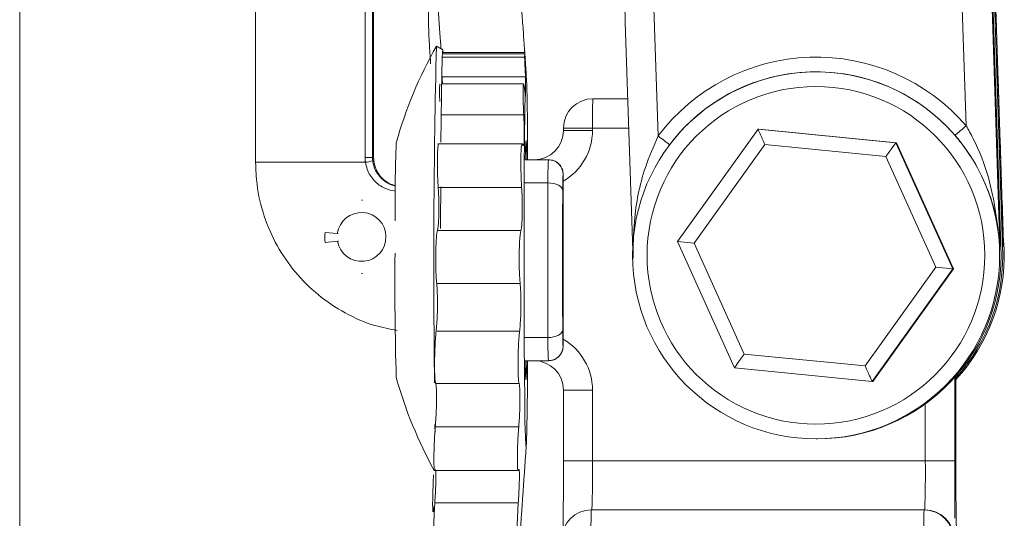
# Model space of a CAD drawing. Units: inches. Extents: x 0.5 to 16.9, y 0.3 to 11.3.
# Drawn here: x 14 to 14.3, y 8.4 to 8.6 of the extents above; entities that cross this region are included whole.
import ezdxf

# ---------------------------------------------------------------- set-up
doc = ezdxf.new("R2010")
doc.units = ezdxf.units.IN
doc.header["$MEASUREMENT"] = 0

msp = doc.modelspace()

# ---------------------------------------------------------------- linework, layer by layer
at = {"color": 7, "linetype": 'Continuous', "lineweight": 15}
for p, q in [((14.0284299276567, 8.335379763555299), (14.0284299276567, 8.653465639863565)), ((14.0284299276567, 8.335379763555299), (14.0284299276567, 8.653465639863565)), ((14.1166394557282, 8.539591844277433), (14.1166394557282, 8.630949734268402)), ((14.11854857777595, 8.630949734268402), (14.11854857777595, 8.539591844277433)), ((14.11882238719885, 8.539591844277433), (14.11882238719884, 8.630949734268402)), ((14.2797380450074, 8.516906114645062), (14.27675915827334, 8.606856796955512)), ((14.27018214745426, 8.547697548322734), (14.26843777390936, 8.600370779827097)), ((14.27601228978169, 8.600619034175336), (14.27878460122006, 8.516906114645062)), ((14.18973529795595, 8.59776410917057), (14.19147967150085, 8.545090877666208)), ((14.27903490079808, 8.516906114645062), (14.27696666301043, 8.57935877457767)), ((14.27741950764172, 8.57935877457767), (14.27948774542938, 8.516906114645062)), ((14.15741362578913, 8.566019973007233), (14.13638360151993, 8.56601997300722)), ((14.15741448761487, 8.566439668480914), (14.13640795999477, 8.566439668480912)), ((14.15739918432707, 8.565243520867591), (14.13634908576347, 8.565243520867593)), ((14.15762379756002, 8.560143045907683), (14.1363089001747, 8.560143045907674)), ((14.13637744415386, 8.558450666590321), (14.13638014012746, 8.55888662601348)), ((14.17481379562588, 8.554591844277436), (14.18373995941494, 8.554591844277436)), ((14.15716979719826, 8.550484944036986), (14.13608730961483, 8.550484944036983)), ((14.17473475365387, 8.547091844277436), (14.16731421214634, 8.547091844277434)), ((14.17473475365387, 8.546513213895516), (14.16731421214634, 8.546513213895516)), ((14.17473475365387, 8.547091844277436), (14.17473475365387, 8.546513213895516)), ((14.17473475365387, 8.547091844277436), (14.18398833608015, 8.547091844277436)), ((14.19641604085027, 8.518081719609178), (14.2170322556351, 8.54681228362296)), ((14.2170322556351, 8.54681228362296), (14.25222037951366, 8.543322408291214)), ((14.21719033957912, 8.54681228362296), (14.2170322556351, 8.54681228362296)), ((14.25237846345767, 8.543322408291214), (14.21719033957912, 8.54681228362296)), ((14.21877705004833, 8.5428669237031), (14.20068526972695, 8.5176543879359)), ((14.2496564240642, 8.53980438004463), (14.21877705004833, 8.5428669237031)), ((14.25222037951366, 8.543322408291214), (14.26679228860739, 8.511101968945685)), ((14.25237846345767, 8.543322408291214), (14.25222037951366, 8.543322408291214)), ((14.2669503725514, 8.511101968945685), (14.25237846345767, 8.543322408291214)), ((14.08868610946803, 8.538341844277525), (14.11672705914598, 8.538341844277525)), ((14.11854857777595, 8.539591844277433), (14.1166394557282, 8.539591844277433)), ((14.11882238719885, 8.539591844277433), (14.11854857777595, 8.539591844277433)), ((14.15752187265601, 8.539013213895515), (14.16345904288411, 8.539013213895515)), ((14.16345904288411, 8.539013213895515), (14.16352716689669, 8.539013213895515)), ((14.2624440177587, 8.511529300618964), (14.2496564240642, 8.53980438004463)), ((14.1672367226868, 8.535263213895515), (14.16720883462389, 8.535263213895513)), ((14.15740990241578, 8.533098898704555), (14.16334707264388, 8.533098898704553)), ((14.16723517017433, 8.49316085571612), (14.16723517017433, 8.533522832838749)), ((14.15663660218271, 8.531902746494271), (14.13532170479739, 8.531902746494282)), ((14.10643788109009, 8.520460053097944), (14.1095558078487, 8.520197089553719)), ((14.1095558078487, 8.520197089553719), (14.10981032240294, 8.520197089553719)), ((14.15643651765149, 8.520901083203867), (14.13512162026617, 8.520901083203869)), ((14.10958550412771, 8.518179992378803), (14.10647504728606, 8.517835721174981)), ((14.10958550412771, 8.518179992378803), (14.10984337137895, 8.518179992378803)), ((14.19641604085029, 8.518081719609176), (14.20068526972694, 8.5176543879359)), ((14.21098794994401, 8.485861280263649), (14.19641604085027, 8.518081719609178)), ((14.27988515899247, 8.516143433953939), (14.27965227106883, 8.519508721175873)), ((14.20068526972695, 8.5176543879359), (14.21347286342145, 8.489379308510234)), ((14.27902869272342, 8.516905909030104), (14.2787742991775, 8.516905909030104)), ((14.27903490079808, 8.516906114645062), (14.27878460122006, 8.516906114645062)), ((14.27902869272342, 8.516905909030104), (14.27903490079808, 8.516906114645062)), ((14.27948774542938, 8.516906114645062), (14.27948153735472, 8.516905909030106)), ((14.27973593090065, 8.516905909030106), (14.27948153735472, 8.516905909030106)), ((14.2797380450074, 8.516906114645062), (14.27948774542938, 8.516906114645062)), ((14.24435223743733, 8.486316764851763), (14.2624440177587, 8.511529300618964)), ((14.26679228860739, 8.511101968945685), (14.24617607382256, 8.482371404931904)), ((14.24633415776658, 8.482371404931904), (14.2669503725514, 8.511101968945685)), ((14.26244401775867, 8.511529300618964), (14.26679228860739, 8.511101968945685)), ((14.2669503725514, 8.511101968945685), (14.26679228860739, 8.511101968945685)), ((14.15624853852766, 8.507395069925122), (14.13493364114234, 8.507395069925128)), ((14.15610667256639, 8.495221890603576), (14.13479177518107, 8.495221890603569)), ((14.15740990241578, 8.493584789850312), (14.16334707264388, 8.493584789850312)), ((14.16720883462389, 8.491420474659353), (14.1672367226868, 8.491420474659355)), ((14.15752187265601, 8.487670474659353), (14.16345904288411, 8.487670474659353)), ((14.16352716689669, 8.487670474659353), (14.16345904288411, 8.487670474659353)), ((14.21347286342145, 8.489379308510234), (14.24435223743733, 8.486316764851763)), ((14.24617607382256, 8.482371404931904), (14.21098794994401, 8.485861280263649)), ((14.26730865854027, 8.483520074081529), (14.26730865854027, 8.462091844277435)), ((14.26754578445629, 8.462091844277435), (14.26754578445629, 8.483790012339455)), ((14.15598129147139, 8.48186821534805), (14.13466639408607, 8.48186821534806)), ((14.17473475365387, 8.480170474659355), (14.16731421214634, 8.480170474659355)), ((14.16731421214634, 8.462091844277435), (14.16731421214634, 8.480170474659355)), ((14.17473475365387, 8.480170474659355), (14.17473475365387, 8.462091844277435)), ((14.24633415776658, 8.482371404931904), (14.24617607382256, 8.482371404931904)), ((14.25973003308871, 8.462091844277435), (14.25973003308871, 8.476644262237924)), ((14.15589756923621, 8.470792128015733), (14.13458267185089, 8.470792128015715)), ((14.17473475365387, 8.462091844277435), (14.16731421214634, 8.462091844277435)), ((14.17473475365387, 8.462091844277435), (14.25973003308871, 8.462091844277435)), ((14.26730865854027, 8.462091844277435), (14.25973003308871, 8.462091844277435)), ((14.15577789532171, 8.451329524572998), (14.13446299793639, 8.451329524573017)), ((14.17441858576584, 8.449591844277435), (14.25941386520068, 8.449591844277437)), ((14.25941386520068, 8.449591844277437), (14.2595982964687, 8.449591844277434))]:
    msp.add_line(p, q, dxfattribs=at)
at = {"color": 7, "linetype": 'Continuous', "lineweight": 15, "flags": 128}
for points in [[(14.13656788774872, 8.566685043100318), (14.13652850738699, 8.567024305165512), (14.13642698136521, 8.566695537310164), (14.13632770558325, 8.564651937861179), (14.13623387084641, 8.560959189786326), (14.13614849308034, 8.555735981047135), (14.13607431639671, 8.549150189870154), (14.13602779042188, 8.543485433871133)], [(14.15817100816462, 8.539013213895515), (14.15815436127205, 8.54134148056412), (14.15808950599444, 8.548316508623913), (14.15801164680834, 8.553968240827828), (14.15792372958159, 8.558082839132135), (14.15782908073643, 8.560504624247658), (14.15773128139157, 8.561141965896676), (14.15763403186751, 8.559970749721582)], [(14.15751876114924, 8.556033807091714), (14.15753465219504, 8.555341676965183), (14.1575517581251, 8.554997991235311), (14.15756924184878, 8.555019568403539), (14.15758624778785, 8.555405352576054), (14.15760194374478, 8.556136465134697), (14.15761556162695, 8.557177128575338), (14.15762643503379, 8.558476417305046), (14.15763403186751, 8.559970749721582)], [(14.15751876114924, 8.556033807091714), (14.15743595401254, 8.551055389134174), (14.15736487065653, 8.54465004747195), (14.15730820057982, 8.537060133596773), (14.15726808794243, 8.528572818286834), (14.15724605043977, 8.519509226258759), (14.15724292187928, 8.510212286143714), (14.15725882063268, 8.501033755494108), (14.15729314515726, 8.492320911740576), (14.15734459675575, 8.484403412658178), (14.15741122871363, 8.47758082348708), (14.1574905199547, 8.472111282629614), (14.15757947042813, 8.468201734766607), (14.15767471461792, 8.466000100931243), (14.15777264887998, 8.46558968179231), (14.15786956778912, 8.46698600590328), (14.15796180433684, 8.470136242166447), (14.15804586867576, 8.474921198741946), (14.15811858016086, 8.481159832771317), (14.15817100816462, 8.487670474659353)], [(14.15757081637533, 8.539074535961085), (14.1576178277572, 8.541456119367663), (14.15769245466273, 8.543545433098595), (14.15777018256883, 8.54387942403282), (14.1578464942121, 8.542438681831248), (14.15791695463723, 8.53930693719375), (14.15792180739411, 8.539013213895515)], [(14.16713045545572, 8.531123193261841), (14.16705185096583, 8.53150863427287), (14.16683216480875, 8.531879263002002), (14.1664798394003, 8.532220836395028), (14.16600841440834, 8.532520227978011), (14.16543600643092, 8.532765932300318), (14.16478461278562, 8.532948507082635), (14.16407926616492, 8.533060936078467), (14.16334707264388, 8.533098898704553)], [(14.13596593307489, 8.532091844277433), (14.13594058804916, 8.52351101284359), (14.13593687009126, 8.521468158772766)], [(14.27973674008128, 8.516905987723451), (14.27973732236366, 8.516906017468761), (14.27973778489415, 8.516906043248994), (14.27973812766536, 8.516906065063733), (14.2797383506718, 8.51690608291263), (14.27973845390992, 8.516906096795404), (14.27973843737806, 8.516906106711827), (14.2797383010765, 8.516906112661745), (14.2797380450074, 8.516906114645062)], [(14.16713045545572, 8.495560495293024), (14.16705185096583, 8.495175054281995), (14.16683216480875, 8.494804425552864), (14.1664798394003, 8.494462852159838), (14.16600841440834, 8.494163460576853), (14.16543600643092, 8.493917756254548), (14.16478461278563, 8.49373518147223), (14.16407926616492, 8.4936227524764), (14.16334707264388, 8.493584789850312)], [(14.15792180739411, 8.487670474659353), (14.15787379851613, 8.485227569187204), (14.1577991716106, 8.483138255456272), (14.1577214437045, 8.482804264522047), (14.15764513206123, 8.484245006723619), (14.1575746716361, 8.487376751361117), (14.15756981887922, 8.487670474659353)], [(14.13449529894359, 8.471335005284633), (14.13450015736643, 8.470954971725675), (14.13452067660553, 8.469439514807233)]]:
    msp.add_lwpolyline(points, dxfattribs=at)
at = {"color": 7, "linetype": 'Continuous', "lineweight": 15}
for centre, radius in [((14.23183957079523, 8.51459229546302), 0.04687410351024933), ((14.23180010661218, 8.514591633014565), 0.0431242766966398)]:
    msp.add_circle(centre, radius, dxfattribs=at)
for centre, radius, start, end in [((14.23173949813018, 8.513341844277434), 0.1112500000000005, 150.5616127307172, 164.3671576808174), ((16.42165870339322, 8.512367634286452), 2.287468233560227, 178.6056897597017, 180.760555892054), ((14.23188407799798, 8.514596191274515), 0.05062056857160331, 40.83714330634108, 142.9568072634841), ((14.23184455938657, 8.51459585793017), 0.04687090395962502, 40.83715409865357, 142.9567964711702), ((14.17481400389189, 8.547092052531882), 0.007499791748445436, 90.00159107928951, 180.0015909909719), ((14.3527058412597, 8.548966636023032), 0.1779809620933952, 178.1888266537238, 180.6035456815199), ((14.15981442040077, 8.546513005641074), 0.007499791748453997, 270.0015910793581, 0.001590990916824289), ((14.15973460936375, 8.546513056711952), 0.01500014429094068, 300.0021553242057, 0.0006003912127919776), ((14.1778796248204, 8.653051370065704), 0.140068495531378, 309.6760065313518, 311.2222289700453), ((14.57490180785322, 8.526888299861604), 0.4505967036273874, 177.9100831229588, 180.4463550384928), ((14.09903249013626, 8.421103126460283), 0.1546591212679045, 51.91462625671473, 53.29121984809536), ((14.11635118596298, 8.544424661742418), 0.006094419493348541, 273.5359599953618, 291.607587289271), ((14.26675645102543, 8.534099362431276), 0.103414217905113, 177.2764963301163, 180.5543071780207), ((14.16345893875111, 8.535263318022738), 0.003749895874226999, 359.9984090090297, 89.99840892065622), ((14.2395170203211, 8.531823517870558), 0.07238995253186943, 177.2764963300619, 180.5543071780428), ((17.4092528615186, 8.513341844277432), 3.245965916557043, 179.651258561222, 180.3487414387788), ((17.08844566546779, 8.51334184427743), 2.921369324926163, 179.6512585612249, 180.3487414387758), ((14.11573794946993, 8.519279337617142), 0.006249891490423616, 190.1309373801934, 171.5559903126717), ((14.11573807335481, 8.519279334725923), 0.009374842507205439, 172.764644786771, 188.8581101716002), ((14.9588529023897, 8.507235584329901), 0.8345895659129363, 179.4545504254634, 181.6391041737608), ((14.23221214179831, 8.514590611376386), 0.04687376711711164, 270.0015948316761, 2.831237896642031), ((14.23266215271204, 8.514591702682438), 0.04687654348753013, 318.0869690975085, 2.829734573956951), ((14.23303436795885, 8.514591681370705), 0.0468764819131673, 317.4104287305507, 1.897009248793247), ((14.27878881870211, 8.516535424887113), 0.0003707137491420777, 90.65184832053284, 91.63491834653465), ((14.34181210183164, 8.496047551903267), 0.1746823253931001, 180.1597547104263, 181.3736895443705), ((14.2667564510339, 8.492584326123751), 0.1034142179135807, 179.4456928221151, 182.7235036697491), ((14.15973460936376, 8.480170631842917), 0.01500014429093997, 359.9993996087948, 59.99784467580098), ((14.16345893875111, 8.49142037053213), 0.003749895874226999, 270.0015910793446, 0.001590990971107262), ((14.17048116153792, 8.491856013866268), 0.003301184307650135, 179.9330108588722, 187.5813783470307), ((14.15981442040078, 8.480170682913798), 0.007499791748447214, 359.9984090090704, 89.99840892069692), ((14.23173949813018, 8.513341844277434), 0.111250000000001, 195.6328423191843, 208.8868563692635), ((13.11877639111058, 8.459834391271077), 1.048540251128438, 359.1717115023031, 0.123354949412353), ((13.87811627430124, 8.45896719136821), 0.2966349368319084, 358.1888266537637, 0.6035456814799087), ((13.9631115537381, 8.458967191368187), 0.2966349368298891, 358.1888266537555, 0.6035456814884781), ((12.97093418168907, 8.460724096793776), 1.296375198375987, 359.4115321984419, 0.06045022528219881), ((15.0760614321061, 8.459061070363266), 0.8085213281572129, 179.7852240199834, 181.1616907951393), ((14.17441879403185, 8.442092052531878), 0.007499791748448989, 90.00159107928951, 180.0015909909447), ((14.35231063139781, 8.443966636023049), 0.1779809620915393, 178.1888266537107, 180.6035456815325), ((14.43730591084131, 8.44396663602296), 0.1779809621002064, 178.1888266537697, 180.6035456814733), ((14.25941365693467, 8.442092052531883), 0.007499791748446892, 359.9984090090433, 89.99840892069692), ((14.25959808820269, 8.442092052531876), 0.007499791748450444, 359.9984090090975, 89.99840892066977)]:
    msp.add_arc(centre, radius, start, end, dxfattribs=at)
for centre, major_axis, ratio, start_param, end_param in [((14.21881657103433, 8.542866923703098), (-0.001784451426445343, 0.003945332012118996), 0.008316013305941759, 6.279424038965423, 7.850220365776185), ((14.24969594505021, 8.53980438004463), (0.002524609027213743, 0.003517978435978009), 0.007415320399309471, 0.005321410618342967, 1.576117737500526), ((14.21351238440745, 8.489379308510236), (0.002524609027211965, 0.00351797843597268), 0.007415320399318658, 1.576117737501042, 3.146914064371141), ((14.24439175842333, 8.486316764851763), (-0.001784451426445343, 0.003945332012118996), 0.008316013306484597, 1.567035058596802, 3.137831385459836)]:
    msp.add_ellipse(centre, major_axis=major_axis, ratio=ratio, start_param=start_param, end_param=end_param, dxfattribs=at)
for points in [[(14.08868610726808, 8.6309497342684), (14.08868610726808, 8.538341844277525)], [(14.27973846175571, 8.516906100873097), (14.27675957502165, 8.606856783183549)], [(14.18231844927932, 8.597515868594295), (14.18500430483172, 8.516413577337893)], [(14.13650036495906, 8.567106571583015), (14.13486776380814, 8.568028376095416)], [(14.15782177279742, 8.560615562024442), (14.15735188773312, 8.567413260432511)], [(14.15741362578913, 8.566019973007233), (14.15739918432707, 8.565243520867591)], [(14.15741448761487, 8.566439668480914), (14.15741362578913, 8.566019973007233)], [(14.23184458399659, 8.561466844277433), (14.23184129058108, 8.561466844277433)], [(14.1571246919408, 8.558375955260434), (14.13618745050501, 8.558375955260434)], [(14.13638014012746, 8.55888662601348), (14.1363089001747, 8.560143045907674)], [(14.15762379756002, 8.560143045907683), (14.15763403186751, 8.559970749721582)], [(14.15751876114924, 8.556033807091714), (14.15744108183448, 8.556669043140483)], [(14.16731379562588, 8.547091844277434), (14.16731379562588, 8.546513213895516)], [(14.15677242286632, 8.543100882918829), (14.1351882304285, 8.543100882918829)], [(14.11672705914598, 8.538341844277529), (14.1166394557282, 8.539591844277433)], [(14.11854857777595, 8.539591844277433), (14.11859544176222, 8.53875851094417)], [(14.11886839820436, 8.53875851094417), (14.11882238719885, 8.539591844277433)], [(14.16723517017433, 8.533522832838749), (14.1672367226868, 8.535263213895515)], [(14.11599869920968, 8.528654344277433), (14.11573771681942, 8.528654344277435)], [(14.27877824192893, 8.516905987723447), (14.2787742991775, 8.516905909030104)], [(14.27973593090065, 8.516905909030106), (14.27973674008129, 8.516905987723447)], [(14.1157377168194, 8.509904344277434), (14.11600570025372, 8.509904344277434)], [(14.1672367226868, 8.491420474659355), (14.16723517017433, 8.49316085571612)], [(14.23184129058107, 8.467716844277433), (14.2322134465326, 8.467716844277433)], [(14.15584299249263, 8.437441654335787), (14.15782177279742, 8.466068126530386)], [(14.1342860061383, 8.459599023030282), (14.155736596299, 8.459599023030282)], [(14.13384663948024, 8.449129078613485), (14.13433007025287, 8.449129078613485)]]:
    msp.add_open_spline(points, degree=1, dxfattribs=at)
for points, knots in [([(14.13298101477252, 8.578966201571227), (14.13294695162193, 8.578858190823015), (14.13287880989036, 8.57864212039845), (14.13283009645872, 8.577283716783835), (14.13282726961949, 8.57533196155674), (14.13287322530624, 8.572929371200782), (14.13296279772415, 8.570376688509706), (14.13307040249134, 8.568245831594636), (14.13314721695745, 8.56715566173142), (14.13317591548864, 8.56674836509316)], [0, 0, 0, 0, 0.1517221941707607, 0.3035131174689208, 0.455086425919573, 0.606490727875659, 0.7579193351759382, 0.9095566257174015, 1, 1, 1, 1]), ([(14.13603987200507, 8.567366594342111), (14.13601601967456, 8.56770856058764), (14.13596222419578, 8.568479815954205), (14.13582167841301, 8.570460275709712), (14.13565219759808, 8.572896508181326), (14.13547667074496, 8.575463094552175), (14.13533104716459, 8.577614644337633), (14.13525731738351, 8.578689319584152), (14.13522791143543, 8.579117936678067)], [0, 0, 0, 0, 0.1455455156525456, 0.3282568425799982, 0.5114562205859695, 0.6949114581921155, 0.878320297597136, 1, 1, 1, 1]), ([(14.15654280882075, 8.579117936678061), (14.15658828155887, 8.578453325671681), (14.15667925500863, 8.577123694809421), (14.15684961677578, 8.574609688724717), (14.15702505830139, 8.572058001325974), (14.15719039164942, 8.56969844014206), (14.15732292556013, 8.567830864200078), (14.15739887928054, 8.566742889734586), (14.1574100587531, 8.566525707451612), (14.15741448761487, 8.566439668480914)], [0, 0, 0, 0, 0.1499875409097826, 0.3000673498246886, 0.4503623516618547, 0.6008435129479573, 0.7512963109182705, 0.9014735036157169, 1, 1, 1, 1]), ([(14.13317591548864, 8.56674836509316), (14.13322537289278, 8.566049991222016), (14.1332965318383, 8.565045176086429), (14.13334421846677, 8.563833927814574), (14.13335876159039, 8.563464530062852)], [0, 0, 0, 0, 0.6950272208378445, 1, 1, 1, 1]), ([(14.15739918432707, 8.565243520867591), (14.15739896825313, 8.565038808150469), (14.15739853602342, 8.564629305201436), (14.15746497072359, 8.56302587764542), (14.15754964061906, 8.561400178482439), (14.15760998892444, 8.56037713438791), (14.15762379756002, 8.560143045907683)], [0, 0, 0, 0, 0.3031488308183303, 0.606412449409075, 0.9099410161826101, 1, 1, 1, 1]), ([(14.13571667842775, 8.553917835138089), (14.13570296719984, 8.554375727578563), (14.13566594705965, 8.555612031317624), (14.13566958955217, 8.557108829855046), (14.13571344656932, 8.558220671566906), (14.13578179224276, 8.558284076570049), (14.1358125109925, 8.558312574678649)], [0, 0, 0, 0, 0.1728681319758846, 0.4667417477019181, 0.7603209394933959, 0.9999999999999999, 0.9999999999999999, 0.9999999999999999, 0.9999999999999999]), ([(14.15744108183448, 8.556669043140483), (14.15738160627535, 8.55714067300545), (14.15726262569537, 8.558084166361116), (14.15712113501095, 8.558511286080169), (14.15702340822207, 8.558122911813422), (14.15697895725737, 8.556905369700665), (14.15699232705727, 8.555015427079333), (14.15705649962041, 8.552769556601866), (14.15713403221942, 8.551206134388982), (14.15716979719826, 8.550484944036986)], [0, 0, 0, 0, 0.1461339225870096, 0.2923402338165868, 0.438336741382148, 0.5840826702136042, 0.7296900853945247, 0.8753088571621228, 1, 1, 1, 1]), ([(14.15716979719826, 8.550484944036986), (14.15721036390358, 8.54964020047939), (14.15729151679838, 8.547950307634215), (14.15733079356174, 8.54564391206231), (14.15729716605365, 8.543839274295859), (14.15719079312425, 8.542748101851638), (14.15705149275932, 8.54247954384142), (14.15695091354666, 8.542747152004123), (14.15691323287366, 8.542847407866194)], [0, 0, 0, 0, 0.1787241573641594, 0.3575341558668382, 0.536013729530525, 0.7143582694493817, 0.8929881000235612, 1, 1, 1, 1]), ([(14.27018214745426, 8.547697548322734), (14.27077056474016, 8.54663319258571), (14.27312805603609, 8.542368855955944), (14.27709270424345, 8.532135032778728), (14.27812823014982, 8.522778925929343), (14.27877824192893, 8.516905987723419)], [0, 0, 0, 0, 0.1101840960738165, 0.4414521015490463, 1, 1, 1, 1]), ([(14.13532170479739, 8.531902746494282), (14.13527710367118, 8.532676220106634), (14.13518787626002, 8.53422360363483), (14.13512005708858, 8.536814006702263), (14.13510910692163, 8.539232133155435), (14.1351585823857, 8.541266917109857), (14.1352658309858, 8.542591537311374), (14.13537217021956, 8.543178807932469), (14.13544531895023, 8.54305755685654), (14.13545708423469, 8.543038054762851)], [0, 0, 0, 0, 0.1616045758023598, 0.3233003100354261, 0.484793716942988, 0.6461337379421608, 0.8074926261005537, 0.9690370018331554, 0.9999999999999999, 0.9999999999999999, 0.9999999999999999, 0.9999999999999999]), ([(14.15691323287366, 8.542847407866194), (14.15685038299681, 8.54298475089113), (14.15672465539255, 8.543259497801621), (14.15657439211162, 8.54258738656181), (14.15647052639262, 8.541185248785071), (14.15642311398882, 8.539137180090764), (14.15643677119435, 8.536705583324364), (14.15650602309092, 8.534154381046), (14.15659364928675, 8.53264340277636), (14.15663660218271, 8.531902746494271)], [0, 0, 0, 0, 0.1439686369468726, 0.288001070509466, 0.4318269620706491, 0.5753856403870886, 0.7187770018228642, 0.8621491887392924, 1, 1, 1, 1]), ([(14.18509248239212, 8.513803062213665), (14.18513217263907, 8.516975425290866), (14.18522921249842, 8.524731629661368), (14.18725336848104, 8.535341682658396), (14.19032175030974, 8.542419796240447), (14.19147967150085, 8.545090877666206)], [0, 0, 0, 0, 0.3011418141447857, 0.7362705334072617, 1, 1, 1, 1]), ([(14.2787742991775, 8.516905909030104), (14.27849432731354, 8.519587073488664), (14.27792651855741, 8.525024722239234), (14.27505150989735, 8.533569445273566), (14.27124833876489, 8.54045209962815), (14.26810627036539, 8.544272031911564), (14.26730573443332, 8.545245273949009)], [0, 0, 0, 0, 0.272648045400219, 0.5529553767887468, 0.8861020071452036, 1, 1, 1, 1]), ([(14.08868610726808, 8.538341844277694), (14.08875925393372, 8.536444808461058), (14.08893837094903, 8.531799464883589), (14.09065843018609, 8.52454804236191), (14.09396839944429, 8.516951809710664), (14.09867140847495, 8.510116706783172), (14.10456469234412, 8.504269991068782), (14.11146055789849, 8.499688911092152), (14.11831933585229, 8.496609277931329), (14.12294637950612, 8.495765426346724), (14.12486269246929, 8.495415941048648)], [0, 0, 0, 0, 0.0932576242140421, 0.2283634825937843, 0.3635742678647172, 0.4987852504390148, 0.6339958955148807, 0.7692060255709363, 0.9044155365483483, 1, 1, 1, 1]), ([(14.12436600218762, 8.531000529999893), (14.12346708610886, 8.531162486944487), (14.1215682120743, 8.531504605462635), (14.11887004337039, 8.533525143796739), (14.11724444477995, 8.536024020072915), (14.11686169988166, 8.537738670289698), (14.11672705914597, 8.538341844277525)], [0, 0, 0, 0, 0.2672214929374274, 0.5644797844921283, 0.8467941376054647, 1, 1, 1, 1]), ([(14.11859544176222, 8.53875851094417), (14.11867179854926, 8.538306700676218), (14.11888880890065, 8.537022630080703), (14.11991421081516, 8.535052585418088), (14.12174523005916, 8.533306107376621), (14.12345752117622, 8.532447094885274), (14.12423600190397, 8.5323577622915), (14.12437950390844, 8.53234129508067)], [0, 0, 0, 0, 0.1357166404615121, 0.385714446305493, 0.649373397972338, 0.9353669032286487, 1, 1, 1, 1]), ([(14.12438006611243, 8.532397123777576), (14.1238453030369, 8.532548596728008), (14.12267225691366, 8.532880864914434), (14.1208563300046, 8.53427134783222), (14.11938601356616, 8.536300656068162), (14.11903997509925, 8.537943791871191), (14.11886839820436, 8.53875851094417)], [0, 0, 0, 0, 0.2238514755900595, 0.4910363441965712, 0.7476396064951536, 1, 1, 1, 1]), ([(14.16352716689669, 8.539013213895515), (14.16397889525052, 8.538964572396955), (14.16487388086161, 8.538868201556063), (14.16597945877766, 8.538176419364563), (14.16681945438834, 8.537138992378518), (14.16719718975171, 8.536113502489776), (14.16722750735581, 8.535461420550611), (14.1672367226868, 8.535263213895515)], [0, 0, 0, 0, 0.2662489010737141, 0.5275049339004261, 0.7207547752572075, 0.9151206947714677, 1, 1, 1, 1]), ([(14.13512162026617, 8.520901083203869), (14.13518312441485, 8.521173479222233), (14.13530616374386, 8.521718408695223), (14.1354362084946, 8.523488248630812), (14.13550057899758, 8.5257318376097), (14.1354867392982, 8.52825895286219), (14.13541477528978, 8.530384692081524), (14.13534527946655, 8.531518224723428), (14.13532170479739, 8.531902746494282)], [0, 0, 0, 0, 0.1817778743914277, 0.3636474640424565, 0.5451429585117533, 0.7261879819779928, 0.9071163209964946, 1, 1, 1, 1]), ([(14.15663660218271, 8.531902746494271), (14.15668049577727, 8.531129997350146), (14.15676830883623, 8.529584043621972), (14.15681771266409, 8.526998035397801), (14.15679342252903, 8.524575911912867), (14.15669449969627, 8.52256589345513), (14.15656322960328, 8.521376415289978), (14.15646880889614, 8.521022216723377), (14.15643651765149, 8.520901083203867)], [0, 0, 0, 0, 0.181263368342896, 0.3626335689929827, 0.5436816992614941, 0.7246062782480543, 0.9058172056227585, 1, 1, 1, 1]), ([(14.13493364114234, 8.507395069925128), (14.13488499527721, 8.507937047281219), (14.13478768044232, 8.509021259408536), (14.13470525147978, 8.511351374067866), (14.13467988064468, 8.513882717456282), (14.13471705315107, 8.51639722492824), (14.13481308091785, 8.51857788935217), (14.13495217668098, 8.520183535327227), (14.13506775349753, 8.520672971968999), (14.13512162026617, 8.520901083203869)], [0, 0, 0, 0, 0.1456064144931398, 0.2912819855551928, 0.4367689944086097, 0.5821087519524418, 0.727459923289421, 0.8729775252931692, 1, 1, 1, 1]), ([(14.15643651765149, 8.520901083203867), (14.15637485849723, 8.52062872052196), (14.15625147899473, 8.520083724850265), (14.1561120227541, 8.518312574343307), (14.15602328485366, 8.516069002237623), (14.15599452137666, 8.513530159780718), (14.15602824281127, 8.511018386037538), (14.15611446104789, 8.508849503703775), (14.15620599469891, 8.507856573092628), (14.15624853852766, 8.507395069925122)], [0, 0, 0, 0, 0.1458371653800326, 0.2918190676796846, 0.4375868993625488, 0.5830873715114187, 0.7284319841216138, 0.8737781894180402, 1, 1, 1, 1]), ([(14.13479177518107, 8.495221890603569), (14.13485152101328, 8.495798066049321), (14.13497104821184, 8.496950759624033), (14.13509294936843, 8.499339033713412), (14.13514859905927, 8.501889726503547), (14.13512625810493, 8.504359893836012), (14.13504471472254, 8.506239420712767), (14.13496449079019, 8.507074099167031), (14.13493364114234, 8.507395069925128)], [0, 0, 0, 0, 0.1781710288228384, 0.356448025750394, 0.5343639939961631, 0.7118402065364944, 0.8891898228737543, 1, 1, 1, 1]), ([(14.15624853852766, 8.507395069925122), (14.15629655416949, 8.506853610322025), (14.15639260939914, 8.505770421083337), (14.15645839262084, 8.50344383850017), (14.15645136396015, 8.500912639015185), (14.15636855352497, 8.498412414231163), (14.15624299757769, 8.49646320428394), (14.15614469800411, 8.495568132981177), (14.15610667256639, 8.495221890603577)], [0, 0, 0, 0, 0.1777219868694055, 0.3555326058568322, 0.5330235460081421, 0.7103681012309491, 0.8879610630473107, 1, 1, 1, 1]), ([(14.13466639408607, 8.48186821534806), (14.13461562474112, 8.482097849312096), (14.13451406356511, 8.482557218946718), (14.1344215917238, 8.484223653106222), (14.13438498505781, 8.48639552762462), (14.13441067089685, 8.488905885893297), (14.13449633392809, 8.491437506329907), (14.13462721749703, 8.49366977295145), (14.1347394877551, 8.494728712558974), (14.13479177518107, 8.495221890603569)], [0, 0, 0, 0, 0.1456409772517136, 0.2913464599502354, 0.4368594123998465, 0.5822204761251509, 0.727591707535259, 0.8731317744140994, 1, 1, 1, 1]), ([(14.15610667256639, 8.495221890603576), (14.15604676118614, 8.494645471439576), (14.15592690404577, 8.493492302336097), (14.15579638600649, 8.491101828994035), (14.15571834022114, 8.488552321512977), (14.15570123473995, 8.486067567572752), (14.15574616317351, 8.483961750132405), (14.15584170223084, 8.48246488801894), (14.15593702753803, 8.482057421043526), (14.15598129147139, 8.48186821534805)], [0, 0, 0, 0, 0.1459259026071407, 0.2919355441206233, 0.437729088594474, 0.5832513788184733, 0.7286158908366046, 0.8739838509288168, 1, 1, 1, 1]), ([(14.1672367226868, 8.491420474659355), (14.16720025081823, 8.491025565664925), (14.16712736351443, 8.490236358723324), (14.1665938715894, 8.489222141741864), (14.16573948407805, 8.48831883575995), (14.16470868527353, 8.487773307049224), (14.16387857389232, 8.487701059051343), (14.16352716689669, 8.487670474659355)], [0, 0, 0, 0, 0.1689285202560196, 0.3375956554585313, 0.5146665867754648, 0.7945461771922329, 1, 1, 1, 1]), ([(14.13458267185089, 8.470792128015715), (14.13463930073149, 8.471566799613353), (14.13475258598084, 8.473116518840882), (14.13486287419569, 8.47570755850236), (14.13490723062512, 8.478132707239228), (14.13487519752459, 8.480138863649222), (14.13478597966269, 8.481396778138125), (14.13470056736445, 8.481733495464045), (14.13466639408607, 8.48186821534806)], [0, 0, 0, 0, 0.1768588414112037, 0.3538035316246365, 0.5303928128523272, 0.7065539404566403, 0.8825928573809206, 1, 1, 1, 1]), ([(14.15598129147139, 8.48186821534805), (14.15603148546818, 8.48163881599564), (14.15613189681178, 8.481179910575348), (14.15620902095597, 8.479516345052335), (14.15621558311417, 8.477345540680268), (14.15614718690634, 8.474847293075916), (14.15603166296582, 8.472567090458796), (14.1559360319672, 8.47130124878647), (14.15589756923621, 8.470792128015733)], [0, 0, 0, 0, 0.176425653129991, 0.3529333786230561, 0.5291236759082534, 0.7051557266710973, 0.8814138079303224, 1, 1, 1, 1]), ([(14.13442434835922, 8.459700755389791), (14.13440464742994, 8.459675308941234), (14.13433534945917, 8.459585801120392), (14.13426284718025, 8.460322017764673), (14.13421878878969, 8.461811463966225), (14.13423740859896, 8.463948243983024), (14.13431488942683, 8.466416562240747), (14.13443490795821, 8.468816324407074), (14.13453732406443, 8.47018576662051), (14.13458267185089, 8.470792128015715)], [0, 0, 0, 0, 0.06423296051857694, 0.2259392822156714, 0.3874309241997996, 0.5487561837938252, 0.7100990374115544, 0.8716377000634586, 1, 1, 1, 1]), ([(14.15589756923621, 8.470792128015733), (14.15584077953855, 8.470017159332203), (14.15572717369525, 8.468466861048183), (14.15560867278136, 8.465873717929181), (14.15554314364187, 8.463450676876285), (14.1555380762862, 8.461429874993023), (14.15559313269947, 8.460064651277014), (14.15569316509176, 8.459482127558303), (14.1557850201692, 8.459670015313236), (14.15582555234864, 8.45975292308939)], [0, 0, 0, 0, 0.1475924052605222, 0.2952535469785353, 0.4426937680711729, 0.5898592064274786, 0.7368689705072342, 0.8838902061488206, 1, 1, 1, 1]), ([(14.13446299793639, 8.451329524573017), (14.13451650583224, 8.452176082112254), (14.13462354648552, 8.453869590529836), (14.1347244425496, 8.456274807734422), (14.13476190486894, 8.458249228175637), (14.13472288478658, 8.459506576033185), (14.13465739950958, 8.45997928766474), (14.13460373999046, 8.459891544046524), (14.13459940272791, 8.459884451789344)], [0, 0, 0, 0, 0.1969326850279937, 0.3939568716045233, 0.5905895439274552, 0.7867479845985074, 0.9827629841576434, 1, 1, 1, 1]), ([(14.15582555234864, 8.45975292308939), (14.15587586909317, 8.459841695716715), (14.15597652759194, 8.460019285095393), (14.15605842893314, 8.459208651339722), (14.15607270602769, 8.457691987213023), (14.15601430224522, 8.455570839436769), (14.15590750459482, 8.453339152547104), (14.15581569121351, 8.451915560430267), (14.15577789532171, 8.451329524572998)], [0, 0, 0, 0, 0.1755860942767629, 0.3512594628199305, 0.526621527033224, 0.7018282771502568, 0.8772546439762379, 1, 1, 1, 1]), ([(14.13413379116327, 8.458529460672162), (14.13409262115141, 8.457693664102255), (14.13401026098348, 8.456021662012835), (14.13393173751535, 8.453522996205713), (14.13389657890335, 8.451391353867624), (14.13391044552912, 8.449843070199256), (14.13397233442847, 8.449070873692472), (14.13406778073474, 8.449098804004672), (14.13414866918682, 8.449646761249914), (14.13418383166421, 8.44988496007493)], [0, 0, 0, 0, 0.1478459260764921, 0.2957641921635902, 0.4434759222886816, 0.5910276137643378, 0.7386006351275965, 0.8863688323991282, 0.9999999999999999, 0.9999999999999999, 0.9999999999999999, 0.9999999999999999]), ([(14.13421946192133, 8.442849278236437), (14.13420746628205, 8.44282318082387), (14.1341614147933, 8.44272299235772), (14.13413453578163, 8.443425041679651), (14.13414557418769, 8.444878395980025), (14.13421778789409, 8.446988303339786), (14.13432872776036, 8.449245768566923), (14.13442291008857, 8.45070739614407), (14.13446299793639, 8.451329524573017)], [0, 0, 0, 0, 0.06917130409773946, 0.2655499598588466, 0.4617314262068968, 0.6579443577920773, 0.8544071399400766, 0.9999999999999999, 0.9999999999999999, 0.9999999999999999, 0.9999999999999999]), ([(14.13418383166421, 8.44988496007493), (14.13423157448125, 8.45022477725824), (14.13429560264264, 8.450680508000627), (14.13433241995801, 8.450572443900253), (14.13434178431653, 8.450544958165107)], [0, 0, 0, 0, 0.7456534126478777, 1, 1, 1, 1]), ([(14.15577789532171, 8.451329524572998), (14.15572425014542, 8.450482852015083), (14.15561693585513, 8.448789129094477), (14.15550822197792, 8.446379560093607), (14.15545153311222, 8.444417747247615), (14.15545358381885, 8.443110392866053), (14.155513178008, 8.442619332129723), (14.15561289230886, 8.442915073468892), (14.15570004637251, 8.443592589951313), (14.15573699503948, 8.443879820745003)], [0, 0, 0, 0, 0.1487738173244812, 0.2976140209494922, 0.4462298857958663, 0.5945661497796497, 0.7427448374895163, 0.8909375543982265, 1, 1, 1, 1])]:
    msp.add_open_spline(points, degree=3, knots=knots, dxfattribs=at)

doc.saveas('drawing.dxf')
